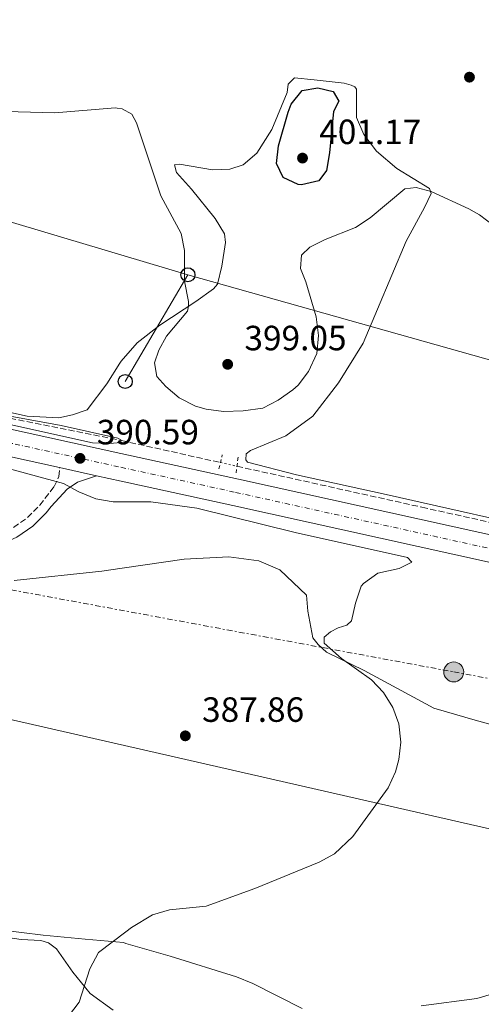
# Model space of a CAD drawing. Units: metres. Extents: x 600929 to 604385, y 4708345 to 4710708.
# Drawn here: x 602452 to 602584, y 4709601 to 4709883 of the extents above; entities that cross this region are included whole.
import ezdxf

# ---------------------------------------------------------------- set-up
doc = ezdxf.new("R2010")
doc.units = ezdxf.units.M
doc.header["$MEASUREMENT"] = 0
for name, pattern in [('DGN Style 2', [1.7399219301090239, 1.043953158065414, -0.6959687720436097]), ('DGN Style 3', [2.435890702152634, 1.739921930109024, -0.6959687720436097]), ('DGN Style 4', [2.7856150101045474, 1.391937544087219, -0.6959687720436097, 0.001739921930109024, -0.6959687720436097]), ('DGN Style 5', [1.217945351076317, 0.5219765790327072, -0.6959687720436097]), ('DGN Style 7', [3.4798438602180486, 1.565929737098122, -0.6959687720436097, 0.5219765790327072, -0.6959687720436097])]:
    doc.linetypes.add(name, pattern=pattern)
for name, color, linetype, lineweight in [('Barranco lineal', 142, 'DGN Style 3', 13), ('Barranco lineal no visto', 142, 'DGN Style 5', 0), ('Camino', 7, 'DGN Style 3', 0), ('Carretera', 9, 'Continuous', 0), ('Cota de punto acotado terreno', 7, 'Continuous', 0), ('Curva de nivel directora', 30, 'Continuous', 30), ('Curva de nivel intermedia', 30, 'Continuous', 0), ('Eje de carretera', 7, 'DGN Style 4', 0), ('Gasoducto', 7, 'Continuous', 13), ('Línea blanca (vial)', 7, 'Continuous', 13), ('Línea de cambio de uso (parcela vista)', 92, 'Continuous', 0), ('Línea eléctrica', 6, 'DGN Style 7', 0), ('Línea telefónica', 7, 'Continuous', 0), ('Margen derecho', 7, 'Continuous', 0), ('Pontón-alcantarilla (pasos de agua)', 1, 'DGN Style 2', 0), ('Poste telefónico', 7, 'Continuous', 0), ('Poste tendido eléctrico', 7, 'Continuous', 0), ('Punto acotado terreno (símbolo)', 7, 'Continuous', 0), ('Torre eléctrica', 7, 'Continuous', 0)]:
    doc.layers.add(name, color=color, linetype=linetype, lineweight=lineweight)
doc.styles.add('Style-Arial', font='arial.ttf')

# ---------------------------------------------------------------- blocks, each defined once
blk = doc.blocks.new('5PATER')
at = {"layer": 'Punto acotado terreno (símbolo)', "linetype": 'Continuous', "lineweight": 0}
h = blk.add_hatch(color=51, dxfattribs=at)
edge = h.paths.add_edge_path()
edge.add_ellipse((0, 0), major_axis=(-0.1095731443231308, -0.1110710700762829), ratio=0.9994222409660317, start_angle=0, end_angle=360)
blk = doc.blocks.new('5PELE')
at = {"layer": 'Torre eléctrica', "linetype": 'Continuous', "lineweight": 0}
h = blk.add_hatch(color=9, dxfattribs=at)
edge = h.paths.add_edge_path()
edge.add_arc((-2.000000476837158e-05, 0), 0.2850000000000001, 0, 360)
at = {"layer": 'Torre eléctrica', "color": 252, "linetype": 'Continuous', "lineweight": 0}
blk.add_circle((-2.000000476837158e-05, 0), 0.2850000000000001, dxfattribs=at)
blk = doc.blocks.new('5PTT')
at = {"layer": 'Poste telefónico', "color": 7, "linetype": 'Continuous', "lineweight": 30}
blk.add_circle((2.382683753967285e-05, 4.306399822235108e-05), 0.1995000005932858, dxfattribs=at)

msp = doc.modelspace()

# ---------------------------------------------------------------- linework, layer by layer
at = {"layer": 'Barranco lineal', "color": 142, "linetype": 'DGN Style 3', "lineweight": 13}
for points in [[(602279.7699999996, 4709822.34, 385.2799999999988), (602286.5599999996, 4709816.789999999, 386.2899999999936), (602299.9900000002, 4709808.199999999, 387.3000000000029), (602305.0199999996, 4709805.800000001, 387.6600000000035), (602325.4600000001, 4709798.24, 388.4600000000065), (602404.29, 4709777.82, 389.179999999993), (602481.5, 4709762.310000001, 390), (602509.7400000002, 4709756.039999999, 390)], [(602514.4500000002, 4709754.99, 390), (602567.2300000006, 4709743.27, 390), (602697.1200000001, 4709714.390000001, 392.8800000000047), (602801.9800000006, 4709690.939999999, 395.7599999999948), (602854.5700000003, 4709679.970000001, 396.5099999999948)]]:
    msp.add_polyline3d(points, dxfattribs=at)
at = {"layer": 'Barranco lineal no visto', "color": 142, "linetype": 'DGN Style 5', "lineweight": 0, "elevation": 390, "flags": 128}
msp.add_lwpolyline([(602509.7400000002, 4709756.039999999), (602514.4500000002, 4709754.99)], dxfattribs=at)
at = {"layer": 'Camino', "color": 7, "linetype": 'DGN Style 3', "lineweight": 0}
msp.add_polyline3d([(602450.6800000002, 4709737.49, 387.5800000000019), (602454.6900000002, 4709740.310000001, 387.9799999999959), (602458.1700000003, 4709743.850000001, 388.550000000003), (602462.2800000008, 4709749.170000002, 389.5899999999965), (602463.6399999997, 4709752.010000001, 390.0599999999977), (602463.8200000008, 4709754.570000002, 390.5800000000019)], dxfattribs=at)
at = {"layer": 'Carretera', "color": 9, "linetype": 'Continuous', "lineweight": 0}
for points in [[(602160.8799999983, 4709880.11, 390.7400000000052), (602241.9400000017, 4709835.050000001, 389.0599999999977), (602259.0599999985, 4709825.140000001, 389.0299999999988), (602267.579999999, 4709820.58, 387.0500000000029), (602276.589999999, 4709816.15, 385), (602277.5799999993, 4709815.660000001, 384.8099999999977), (602278.5399999982, 4709815.180000001, 385), (602285.1099999996, 4709811.949999998, 389), (602303.0100000012, 4709804.100000001, 388.9900000000052), (602311.980000001, 4709800.52, 388.9900000000052), (602330.3999999989, 4709793.859999998, 388.9900000000052), (602339.4200000024, 4709790.939999999, 389), (602412.9400000018, 4709773.670000001, 390.1000000000058), (602440.6800000004, 4709767.540000002, 390.5399999999936), (602481.3099999994, 4709758.63, 390.6100000000006), (602514.8999999996, 4709751.27, 390.6600000000035), (602609.9899999987, 4709730.259999999, 392.0899999999965)], [(602608.329999998, 4709722.730000001, 392.0899999999965), (602513.2399999988, 4709743.739999999, 390.6600000000035), (602481.3899999998, 4709750.710000001, 390.6100000000006), (602474.3299999988, 4709752.26, 390.6000000000058), (602463.8200000012, 4709754.570000002, 390.5800000000018), (602439.0199999998, 4709760, 390.5399999999936), (602411.2299999996, 4709766.149999999, 390.1000000000058), (602337.339999999, 4709783.500000001, 389), (602327.8999999977, 4709786.560000001, 388.9900000000052), (602309.2399999984, 4709793.3, 388.9900000000052), (602300.0300000017, 4709796.980000001, 388.9900000000052), (602281.8599999996, 4709804.95, 389), (602276.3200000009, 4709807.67, 385), (602274.7600000007, 4709808.45, 384.6499999999942), (602273.4699999989, 4709809.08, 385), (602264.0599999987, 4709813.720000001, 389.0200000000041), (602255.3099999981, 4709818.400000001, 389.0299999999988), (602238.1299999983, 4709828.33, 389.0599999999977), (602157.2199999993, 4709873.319999999, 390.7400000000052)]]:
    msp.add_polyline3d(points, dxfattribs=at)
at = {"layer": 'Curva de nivel directora', "color": 30, "linetype": 'Continuous', "lineweight": 30, "elevation": 400, "flags": 128}
msp.add_lwpolyline([(602532.87, 4709835.36), (602531.9299999991, 4709835.49), (602527.5900000005, 4709837.45), (602525.6999999996, 4709841.490000002), (602526.2800000006, 4709846.460000002), (602529.0299999999, 4709856.08), (602529.9199999997, 4709858.350000001), (602533.0199999998, 4709862.260000001), (602537.5500000004, 4709863.029999999), (602541.8699999988, 4709861.970000003), (602543.5099999994, 4709859.280000002), (602541.9800000006, 4709856.310000001), (602540.8399999985, 4709844.490000002), (602540.0199999983, 4709839.490000002), (602537.8099999997, 4709836.5), (602532.87, 4709835.36)], dxfattribs=at)
at = {"layer": 'Curva de nivel intermedia', "color": 30, "linetype": 'Continuous', "lineweight": 0, "flags": 128}
for points, elevation in [([(602444.9600000003, 4709856.390000001), (602462.4400000017, 4709855.929999998), (602479.6700000004, 4709857.33), (602480.2800000006, 4709857.260000001), (602481.7100000011, 4709857.100000001), (602484.4400000003, 4709855.52), (602485.8000000016, 4709853.019999998), (602492.7300000006, 4709832.210000001), (602498.5399999998, 4709821.490000002), (602499.4500000018, 4709816.569999999), (602499.4600000007, 4709809.67), (602499.4600000007, 4709807.880000001), (602500.5899999995, 4709802.009999999), (602500.6200000008, 4709800.65), (602500.3000000011, 4709799.28), (602494.3100000009, 4709792.140000001), (602492.1200000005, 4709788.130000001), (602490.9400000002, 4709784.480000001), (602491.5800000017, 4709780.640000001), (602494.1200000008, 4709777.739999999), (602497.9600000009, 4709774.539999999), (602502.6400000014, 4709772.16), (602505.7000000014, 4709771.26), (602510.65, 4709770.58), (602516.2600000004, 4709770.759999999), (602521.7900000003, 4709771.56), (602526.2200000003, 4709773.869999998), (602530.370000001, 4709776.77), (602531.8700000008, 4709778.100000001), (602534.8900000006, 4709782.069999999), (602537.2000000017, 4709787.160000001), (602537.7500000016, 4709792.359999999), (602537.0099999995, 4709797.659999999), (602534.0999999993, 4709807.65), (602532.6100000007, 4709811.439999999), (602532.8800000012, 4709815.3), (602535.2200000014, 4709817.499999999)], 395.0000000000001), ([(602535.2200000014, 4709817.499999999), (602539.6700000016, 4709819.779999998), (602548.2700000004, 4709823.179999999), (602552.4600000014, 4709825.91), (602562.3499999997, 4709834.220000001), (602565.630000001, 4709834.619999998), (602569.850000001, 4709833.449999999), (602580.5800000001, 4709828.489999999), (602583.6900000013, 4709826.789999999), (602587.640000001, 4709823.730000001)], 395.0000000000001), ([(602444.3700000002, 4709770.220000001), (602464.2800000012, 4709766.579999999), (602480.4500000007, 4709762.989999999), (602481.2700000008, 4709762.529999999), (602481.280000002, 4709761.74), (602478.1799999997, 4709761.51), (602473.1799999995, 4709761.689999999), (602408.3800000015, 4709776.05)], 390), ([(602430.8600000008, 4709759.279999999), (602464.9100000015, 4709750.01), (602469.3100000004, 4709747.640000001), (602474.2099999998, 4709745.710000002), (602479.1299999995, 4709744.810000001), (602481.4500000018, 4709744.810000001), (602489.8700000017, 4709744.819999999), (602503.0400000014, 4709743.009999999), (602531.0500000005, 4709736.050000001), (602563.1600000011, 4709728.939999999), (602564.3200000012, 4709727.600000001), (602560.7200000003, 4709725.720000001), (602554.6299999994, 4709724.470000001), (602550.6100000006, 4709721.48), (602549.9300000012, 4709720.749999999), (602548.2900000005, 4709715.880000001)], 390), ([(602548.2900000005, 4709715.880000001), (602547.1100000005, 4709710.850000001), (602545.8300000018, 4709709.570000002), (602543.3500000008, 4709708.84), (602541.1, 4709707.67), (602539.3200000008, 4709706.16), (602539.3499999997, 4709704.460000001), (602544.3099999996, 4709700.02), (602552.8100000002, 4709693.939999998), (602556.27, 4709690.33), (602558.9600000012, 4709686.109999998), (602560.6100000008, 4709681.400000001), (602561.1900000019, 4709676.180000001), (602560.6300000009, 4709671.24), (602559.6500000019, 4709667.65), (602557.5599999998, 4709663.100000001), (602547.5500000007, 4709649.25), (602542.28, 4709644.310000001), (602537.9100000003, 4709641.869999999), (602519.5599999995, 4709634.33), (602505.6299999999, 4709629.350000001), (602495.2000000004, 4709628.239999999), (602490.3900000004, 4709626.810000001), (602484.370000001, 4709623.199999999), (602482.7300000006, 4709621.970000001), (602474.8899999994, 4709616.069999998), (602472.4700000009, 4709611.470000001), (602469.390000001, 4709601.890000001), (602466.3399999999, 4709597.930000001)], 390)]:
    msp.add_lwpolyline(points, dxfattribs=dict(at, elevation=elevation))
at = {"layer": 'Eje de carretera', "color": 7, "linetype": 'DGN Style 4', "lineweight": 0}
msp.add_polyline3d([(602159.0499999993, 4709876.720000003, 390.7400000000052), (602240.0399999989, 4709831.690000001, 389.0599999999977), (602257.1900000017, 4709821.770000001, 389.0299999999988), (602265.8199999996, 4709817.15, 388.0299999999988), (602283.4799999996, 4709808.450000001, 389.0000000000001), (602301.5199999998, 4709800.540000003, 388.9900000000052), (602310.609999998, 4709796.91, 388.9900000000052), (602329.1499999989, 4709790.210000002, 388.9900000000052), (602338.3799999979, 4709787.220000001, 389.0000000000001), (602412.0899999997, 4709769.910000003, 390.1000000000059), (602439.8500000007, 4709763.77, 390.5399999999937), (602481.3500000013, 4709754.67, 390.6100000000007), (602514.0699999998, 4709747.5, 390.6600000000037), (602609.159999999, 4709726.490000002, 392.0899999999965)], dxfattribs=at)
at = {"layer": 'Gasoducto', "color": 7, "linetype": 'Continuous', "lineweight": 13}
msp.add_polyline3d([(604368.4799999994, 4709468.609999998, 393.9400000000023), (604309.1900000012, 4709474.179999999, 392.3399999999965), (604090.2999999999, 4709510.84, 391.3500000000058), (603972.5799999974, 4709512.840000001, 389.6300000000047), (603584.6100000005, 4709580.2, 396.2100000000065), (603348.8700000002, 4709595.439999999, 390.5), (602996.1785940597, 4709607.212882932, 401.9875999999931), (602928.5599999978, 4709609.470000001, 404.1900000000023), (602775.2399999979, 4709608.31, 400.0399999999936), (602336.4200000026, 4709708.56, 384.570000000007), (602131.2100000007, 4709721.930000001, 386.8099999999977), (601886.3199999997, 4709733.819999999, 387.1499999999942), (601701.2800000003, 4709744.290000002, 395.570000000007), (601441.1600000011, 4709761.619999998, 387.5200000000041), (601193.510000002, 4709776.690000001, 382.1000000000058), (600941.0300000004, 4709795.290000002, 374.5099999999948)], dxfattribs=at)
at = {"layer": 'Línea blanca (vial)', "color": 7, "linetype": 'Continuous', "lineweight": 13, "extrusion": (-0.001815255051751405, 0.0003989761344723964, 0.9999982728320792), "elevation": 1176.033505302609, "flags": 128}
msp.add_lwpolyline([(602463.5363967994, 4709754.475644682), (602474.0464157859, 4709752.165644496)], dxfattribs=at)
at = {"layer": 'Línea blanca (vial)', "color": 7, "linetype": 'Continuous', "lineweight": 13}
for points in [[(602160.8799999978, 4709880.11, 390.7400000000052), (602241.940000001, 4709835.050000002, 389.0599999999977), (602259.0599999981, 4709825.140000001, 389.0299999999988), (602267.5799999986, 4709820.580000001, 387.0500000000029), (602276.5899999986, 4709816.150000001, 385), (602277.5799999988, 4709815.660000001, 384.8099999999977), (602278.5399999977, 4709815.180000001, 385), (602285.109999999, 4709811.949999999, 389.0000000000001), (602303.0100000007, 4709804.100000001, 388.9900000000052), (602311.9800000006, 4709800.520000001, 388.9900000000052), (602330.3999999984, 4709793.859999999, 388.9900000000052), (602339.4200000018, 4709790.940000001, 389.0000000000001), (602412.9400000013, 4709773.670000002, 390.1000000000059), (602440.6799999999, 4709767.540000003, 390.5399999999937), (602481.3099999988, 4709758.630000001, 390.6100000000007), (602514.8999999991, 4709751.270000001, 390.6600000000037), (602609.9899999984, 4709730.26, 392.0899999999965), (602691.4600000005, 4709712.420000001, 394.1100000000007), (602797.4499999983, 4709688.990000002, 396.1300000000047), (602851.8700000006, 4709677.070000002, 397.1999999999971), (602853.909999999, 4709676.66, 397.2100000000065)], [(602157.2199999989, 4709873.32, 390.7400000000052), (602238.1299999978, 4709828.33, 389.0599999999977), (602255.3099999975, 4709818.400000002, 389.0299999999988), (602264.0599999982, 4709813.720000002, 389.0200000000042), (602273.4699999985, 4709809.080000001, 385), (602274.7600000004, 4709808.450000001, 384.6499999999942), (602276.3200000003, 4709807.670000001, 385), (602281.8599999992, 4709804.95, 389.0000000000001), (602300.0300000012, 4709796.980000002, 388.9900000000052), (602309.2399999979, 4709793.300000001, 388.9900000000052), (602327.8999999972, 4709786.560000001, 388.9900000000052), (602337.3399999986, 4709783.500000002, 389.0000000000001), (602411.2299999992, 4709766.15, 390.1000000000059), (602439.0199999993, 4709760.000000001, 390.5399999999937), (602463.8200000008, 4709754.570000002, 390.5800000000019)], [(602474.3299999983, 4709752.260000001, 390.6000000000058), (602481.3899999993, 4709750.710000002, 390.6100000000007), (602513.2399999984, 4709743.74, 390.6600000000037), (602608.3299999975, 4709722.730000001, 392.0899999999965), (602689.8099999988, 4709704.880000002, 394.1100000000007), (602795.780000001, 4709681.380000001, 396.1300000000047), (602833.9299999988, 4709673.020000001, 397.229999999996)]]:
    msp.add_polyline3d(points, dxfattribs=at)
at = {"layer": 'Línea de cambio de uso (parcela vista)', "color": 92, "linetype": 'Continuous', "lineweight": 0}
for points in [[(602545.0300000003, 4709864.380000001, 397.4799999999959), (602536.5099999999, 4709865.350000001, 398.1100000000006), (602530.8300000001, 4709865.930000001, 398.1399999999995), (602529.0499999998, 4709864.08, 398.1999999999971), (602528.75, 4709861.689999999, 398.3999999999942), (602524.4100000003, 4709851.180000001, 398.4900000000052), (602520.1200000001, 4709844.41, 398.3099999999977), (602516.2100000001, 4709841.050000001, 397.929999999993), (602512.3799999999, 4709839.850000001, 397.4199999999983), (602507.5099999999, 4709839.640000001, 396.8899999999995), (602498.0700000003, 4709841.279999999, 395.9100000000035), (602496.5999999996, 4709841.029999999, 395.7299999999959), (602497.2000000002, 4709838.890000001, 395.7299999999959), (602501.4900000002, 4709834.09, 395.7899999999936), (602508.2199999997, 4709825.710000001, 395.9100000000035), (602510.9100000003, 4709821.34, 395.820000000007), (602511.1799999997, 4709818.850000001, 395.820000000007), (602510.1699999999, 4709812.140000001, 395.5500000000029), (602508.9100000003, 4709807.02, 395.3699999999953), (602507.7999999998, 4709805.640000001, 395.3699999999953), (602502.7300000006, 4709802, 395.1000000000058), (602492.4100000003, 4709795.300000001, 393.9100000000035), (602485.9500000002, 4709790.189999999, 392.8399999999965), (602481.4100000003, 4709784.960000001, 391.9199999999983), (602481.04, 4709784.369999999, 391.8800000000047), (602477.3300000001, 4709778.49, 391.5), (602471.6699999999, 4709771.109999999, 390.8800000000047), (602467.4699999997, 4709769.630000001, 390.5800000000018), (602463.6200000001, 4709768.83, 390.429999999993), (602454.54, 4709769.279999999, 390.3999999999942), (602441.0300000003, 4709772.220000001, 390.3699999999953)], [(602607.7400000002, 4709735.5, 391.3300000000018), (602557.0700000003, 4709746.91, 390.7100000000065), (602531.4600000001, 4709752.560000001, 390.7400000000052), (602517.4500000002, 4709756.16, 391.1499999999942), (602516.9800000006, 4709756.83, 391.179999999993), (602517.0599999996, 4709758.529999999, 391.179999999993), (602518.29, 4709759.460000001, 391.179999999993), (602528.4199999999, 4709763.619999999, 391.179999999993), (602536.1399999997, 4709769.32, 391.3899999999995), (602543.4400000004, 4709778.75, 391.570000000007), (602550.4900000002, 4709790.100000001, 391.7799999999988), (602562.7599999999, 4709819.24, 393.4400000000023), (602568.0199999996, 4709828.859999999, 394.0899999999965), (602569.8799999999, 4709832.869999999, 394.9600000000065), (602569.4000000004, 4709834.33, 395.1900000000023), (602560.1100000005, 4709840.050000001, 395.4900000000052), (602554.2300000006, 4709844.930000001, 395.9700000000012), (602550.6299999999, 4709849.74, 396.1699999999983), (602548.6100000005, 4709854.58, 396.5599999999977), (602548.5800000001, 4709862.630000001, 397.070000000007), (602548.1100000005, 4709863.300000001, 397.2400000000052), (602547.0800000001, 4709863.850000001, 397.3000000000029), (602545.0300000003, 4709864.380000001, 397.4799999999959)], [(602450.9100000003, 4709722.34, 387.25), (602475.8700000001, 4709724.970000001, 387.75), (602481.6500000004, 4709725.82, 387.8899999999995), (602499.3499999996, 4709728.4, 388.320000000007), (602512.1699999999, 4709729.09, 388.2599999999948), (602520.6799999997, 4709727.970000001, 388.3500000000058), (602526.6900000004, 4709725.369999999, 388.4700000000012), (602534.2999999998, 4709718.109999999, 388.9100000000035), (602534.6500000004, 4709713.57, 389.179999999993), (602536.1299999999, 4709705.970000001, 389.2700000000041), (602537.6100000005, 4709704.050000001, 389.4799999999959), (602539.9900000002, 4709701.890000001, 389.6300000000047), (602550.7699999996, 4709696.680000001, 389.9799999999959), (602570.5899999999, 4709685.83, 390.7200000000012), (602582.4400000004, 4709682.42, 391.7400000000052), (602597.2599999999, 4709678.390000001, 392.2700000000041)], [(602687.54, 4709615.210000001, 397.1100000000006), (602684.8799999999, 4709618.220000001, 396.8099999999977), (602679.6100000005, 4709620.960000001, 396.5200000000041), (602671.9900000002, 4709622.51, 396.0099999999948), (602659.3099999996, 4709621.26, 395.3000000000029), (602653.75, 4709621.5, 394.8500000000058), (602639.5, 4709626.109999999, 394.0500000000029), (602622.6299999999, 4709630.779999999, 393.25), (602612.9800000006, 4709631.4, 392.8300000000018), (602603.7999999998, 4709631.449999999, 392.5099999999948), (602600.2100000001, 4709629.460000001, 392.4799999999959), (602598.2199999997, 4709626.59, 392.4799999999959), (602597.5, 4709622.380000001, 392.570000000007), (602598.2699999996, 4709617.41, 392.6499999999942), (602597.9400000004, 4709611.050000001, 392.9499999999971), (602596.1699999999, 4709608.640000001, 392.8899999999995), (602592.2599999999, 4709605.730000001, 392.9499999999971), (602582.9000000004, 4709602.949999999, 392.9799999999959), (602567.0599999996, 4709600.84, 392.9499999999971)], [(602435.5700000003, 4709622.369999999, 388.2899999999936), (602452.8200000003, 4709619.779999999, 388.6399999999995), (602458.5, 4709619.560000001, 388.7299999999959), (602460.6500000004, 4709618.880000001, 388.7899999999936), (602462.9199999999, 4709617.180000001, 388.9100000000035), (602467.5800000001, 4709610.49, 389.8300000000018), (602472.5800000001, 4709604.369999999, 390.2200000000012), (602479.1600000003, 4709599.609999999, 390.8999999999942)], [(602533.0599999996, 4709600.100000001, 393.6100000000006), (602518.9900000002, 4709607.199999999, 393.070000000007), (602514.3300000001, 4709609.17, 392.9900000000052), (602495.3700000001, 4709615.050000001, 391.679999999993), (602482.7699999996, 4709618.699999999, 390.5800000000018), (602482.0999999996, 4709618.9, 390.5200000000041), (602471.0899999999, 4709619.91, 389.2100000000065), (602459.1799999997, 4709621.029999999, 388.4100000000035), (602446.6900000004, 4709622.609999999, 387.8399999999965)]]:
    msp.add_polyline3d(points, dxfattribs=at)
at = {"layer": 'Línea eléctrica', "color": 6, "linetype": 'DGN Style 7', "lineweight": 0}
msp.add_polyline3d([(600937.9899999984, 4710005.460000001, 384.6100000000006), (601149.5700000006, 4709963.25, 385.820000000007), (601299.8099999983, 4709935.490000002, 389.9700000000012), (601499.7600000009, 4709898.020000001, 391.1999999999971), (601671.3400000001, 4709865.290000001, 395.6699999999983), (601818.4100000005, 4709837.749999999, 391.6699999999983), (601997.4799999997, 4709803.890000001, 391.4100000000035), (602177.6800000002, 4709770.480000001, 389.1100000000006), (602361.0599999988, 4709736.17, 386.8099999999977), (602576.3200000002, 4709696.230000001, 391.320000000007), (602723.0799999976, 4709669.02, 396.0800000000018), (602918.0900000005, 4709632.05, 401.4900000000052), (602996.1785940597, 4709607.212882932, 400.6049999999959), (603106.0400000003, 4709572.27, 399.3600000000006), (603385.5000000005, 4709530.519999999, 390.1100000000006), (603622.8799999988, 4709495.240000002, 400.8099999999977), (603764.5500000013, 4709473.84, 390.9600000000065), (604032.8600000002, 4709434.150000001, 396.8800000000047), (604199.9800000002, 4709409.83, 395.0399999999936), (604364.8099999992, 4709385.100000001, 398.7599999999948), (604369.7399999978, 4709384.380000001, 398.5200000000041)], dxfattribs=at)
at = {"layer": 'Línea telefónica', "color": 7, "linetype": 'Continuous', "lineweight": 0, "extrusion": (-0.03270699497332387, -0.05572979590230435, 0.9979100371919818), "elevation": -281788.4868042521, "flags": 128}
msp.add_lwpolyline([(-1864270.92387328, 4357797.982822917), (-1864270.92387328, 4357762.544085635)], dxfattribs=at)
at = {"layer": 'Línea telefónica', "color": 7, "linetype": 'Continuous', "lineweight": 0}
for points in [[(601515.3700000013, 4710025.090000001, 395.8099999999977), (601539.7399999994, 4710022.890000002, 396.5099999999948), (601587.5399999986, 4710014.06, 398.0200000000041), (602098.0200000005, 4709929.890000001, 392.8899999999995), (602500.4600000003, 4709809.670000001, 395.0500000000029)], [(602500.4600000003, 4709809.670000001, 395.0500000000029), (602942.8599999986, 4709684.869999999, 399.9199999999983), (603366.0199999985, 4709676.599999999, 392.7899999999936), (604352.5100000012, 4709525.859999998, 395.1300000000047), (604367.6900000003, 4709521.609999999, 395.5500000000029)]]:
    msp.add_polyline3d(points, dxfattribs=at)
at = {"layer": 'Margen derecho', "color": 7, "linetype": 'Continuous', "lineweight": 0}
msp.add_polyline3d([(602333.2600000016, 4709713.220000001, 384.6399999999995), (602333.9099999998, 4709713.350000001, 384.6699999999982), (602338.5599999991, 4709715.180000002, 384.800000000003), (602344.1799999982, 4709718.82, 385.1000000000059), (602350.7699999998, 4709722.440000001, 385.1199999999953), (602355.0599999991, 4709723.410000001, 385.1900000000023), (602369.7899999989, 4709724.28, 385.4499999999972), (602378.7299999996, 4709725.680000001, 385.8300000000019), (602382.8200000002, 4709726.75, 385.9600000000065), (602394.4200000007, 4709730.930000001, 386.0800000000019), (602398.8599999996, 4709731.82, 386.2100000000063), (602406.9099999986, 4709731.730000001, 386.5200000000041), (602421.1700000013, 4709730.550000003, 386.7299999999959), (602426.8399999997, 4709730.430000001, 386.7799999999989), (602438.8000000002, 4709731.12, 387.1499999999942), (602443.7499999988, 4709731.779999999, 387.2700000000042), (602447.0700000003, 4709732.590000001, 387.3600000000006), (602451.5899999999, 4709734.710000002, 387.550000000003), (602456.2199999989, 4709737.87, 387.9400000000023), (602460.0299999999, 4709741.67, 388.5), (602461.4699999995, 4709743.520000001, 388.8300000000019), (602466, 4709748.4, 389.9900000000052), (602468.9499999983, 4709750.440000001, 390.2599999999949), (602474.3299999983, 4709752.260000001, 390.6000000000058)], dxfattribs=at)
at = {"layer": 'Pontón-alcantarilla (pasos de agua)', "color": 1, "linetype": 'DGN Style 2', "lineweight": 0, "extrusion": (0.005081225469740401, 0.02134114696046354, 0.9997593393382918), "elevation": 103963.9882870545, "flags": 128}
msp.add_lwpolyline([(504750.9530486542, -4720086.895884187), (504750.9530486542, -4720090.998407799)], dxfattribs=at)
at = {"layer": 'Pontón-alcantarilla (pasos de agua)', "color": 1, "linetype": 'DGN Style 2', "lineweight": 0, "elevation": 390.8899999999995, "flags": 128}
msp.add_lwpolyline([(602514.2100000001, 4709753.050000001), (602514.7999999998, 4709757.710000001)], dxfattribs=at)

# ---------------------------------------------------------------- block references
at = {"layer": 'Poste telefónico', "color": 7, "linetype": 'Continuous', "lineweight": 0, "xscale": 10, "yscale": 10, "zscale": 10}
for p in [(602500.4600000003, 4709809.670000001, 395.0500000000029), (602482.5599999988, 4709779.17, 392.7599999999948)]:
    msp.add_blockref('5PTT', p, dxfattribs=at)
at = {"layer": 'Poste tendido eléctrico', "color": 7, "linetype": 'Continuous', "lineweight": 0, "xscale": 10, "yscale": 10, "zscale": 10}
msp.add_blockref('5PELE', (602576.3200000002, 4709696.230000001, 391.320000000007), dxfattribs=at)
at = {"layer": 'Punto acotado terreno (símbolo)', "color": 7, "linetype": 'Continuous', "lineweight": 0, "xscale": 10, "yscale": 10, "zscale": 10}
for p in [(602580.8000000012, 4709866.100000001, 398.2200000000012), (602533.1600000005, 4709842.990000002, 401.1699999999987), (602511.8000000012, 4709784.09, 399.0500000000029), (602469.6700000003, 4709757.230000001, 390.589999999997), (602499.7100000011, 4709677.970000003, 387.860000000001)]:
    msp.add_blockref('5PATER', p, dxfattribs=at)

# ---------------------------------------------------------------- texts
at = {"layer": 'Cota de punto acotado terreno', "color": 7, "linetype": 'Continuous', "lineweight": 0, "style": 'Style-Arial'}
for s, p in [('401.17', (602537.9200000019, 4709846.989999999, 401.1699999999983)), ('399.05', (602516.5699999993, 4709788.09, 399.0500000000029)), ('390.59', (602474.4400000006, 4709761.23, 390.5899999999965)), ('387.86', (602504.4800000014, 4709681.970000001, 387.8600000000006))]:
    msp.add_text(s, height=7.000000000000002, dxfattribs=at).set_placement(p)

doc.saveas('drawing.dxf')
